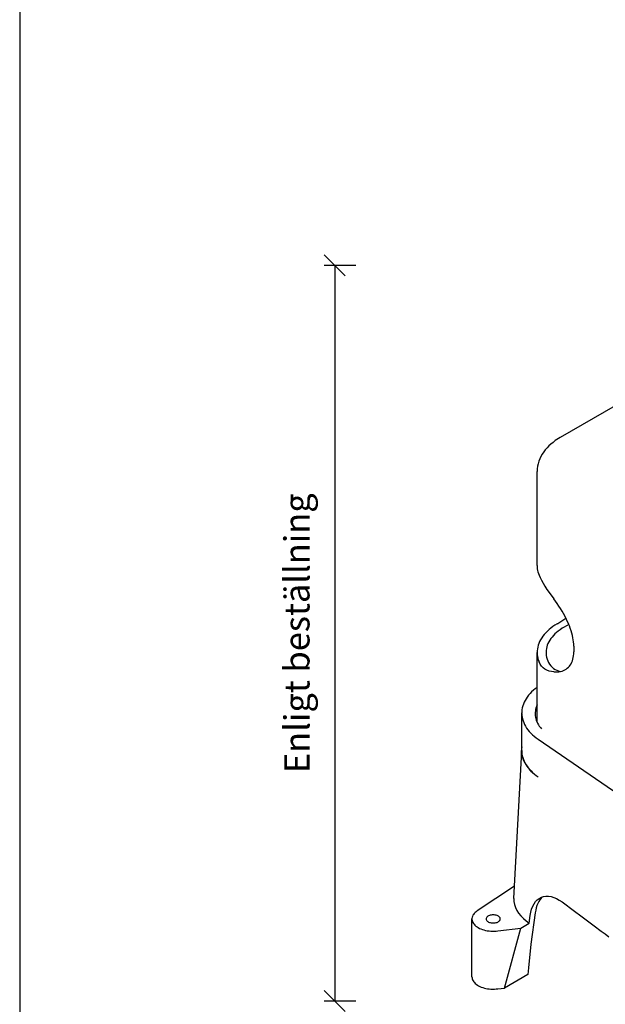
# Model space of a CAD drawing. Units: millimetres. Extents: x -8858 to 2595, y -18370 to -9747.
# Drawn here: x -6429 to -6151, y -17686 to -17217 of the extents above; entities that cross this region are included whole.
import ezdxf

# ---------------------------------------------------------------- set-up
doc = ezdxf.new("R2010")
doc.units = ezdxf.units.MM
doc.header["$LTSCALE"] = 5
doc.header["$MEASUREMENT"] = 0
doc.layers.add('Sewatek', color=7, linetype='Continuous')
doc.styles.add('_Teksti 12', font='verdana.ttf', dxfattribs={"height": 12})

# ---------------------------------------------------------------- blocks, each defined once
blk = doc.blocks.new('_Oblique')
at = {"color": 0, "linetype": 'ByBlock', "lineweight": -2}
blk.add_line((-0.5, -0.5), (0.5, 0.5), dxfattribs=at)

msp = doc.modelspace()

# ---------------------------------------------------------------- linework, layer by layer
at = {"layer": 'Sewatek'}
for p, q in [((-6429.12616, -16884.5567, 1), (-6429.12616, -18369.5567, 1)), ((-6146.06859, -17401.06612), (-6172.20025, -17416.16925)), ((-6174.48202, -17417.60893), (-6175.54141, -17418.42385)), ((-6172.20025, -17416.16925), (-6174.48202, -17417.60893)), ((-6179.2357, -17421.98232), (-6179.99629, -17422.96022)), ((-6178.39362, -17421.00442), (-6179.2357, -17421.98232)), ((-6177.49721, -17420.10801), (-6178.39362, -17421.00442)), ((-6176.54648, -17419.2116), (-6177.49721, -17420.10801)), ((-6175.54141, -17418.42385), (-6176.54648, -17419.2116)), ((-6181.8706, -17426.21989), (-6182.27806, -17427.38793)), ((-6181.32732, -17425.10617), (-6181.8706, -17426.21989)), ((-6180.70255, -17424.01961), (-6181.32732, -17425.10617)), ((-6179.99629, -17422.96022), (-6180.70255, -17424.01961)), ((-6183.06581, -17431.02789), (-6183.12014, -17432.25027)), ((-6182.90283, -17429.77836), (-6183.06581, -17431.02789)), ((-6182.65835, -17428.55598), (-6182.90283, -17429.77836)), ((-6182.27806, -17427.38793), (-6182.65835, -17428.55598)), ((-6183.12014, -17477.04352), (-6183.12014, -17432.25027)), ((-6183.12014, -17477.04352), (-6183.09297, -17477.80411)), ((-6183.09297, -17477.80411), (-6183.03864, -17478.5647)), ((-6183.03864, -17478.5647), (-6182.87566, -17479.32529)), ((-6182.87566, -17479.32529), (-6182.71268, -17480.08588)), ((-6182.71268, -17480.08588), (-6182.4682, -17480.84647)), ((-6182.4682, -17480.84647), (-6182.19656, -17481.57989)), ((-6182.19656, -17481.57989), (-6181.68045, -17482.7751)), ((-6181.68045, -17482.7751), (-6181.02852, -17484.02464)), ((-6181.02852, -17484.02464), (-6180.26793, -17485.43716)), ((-6180.26793, -17485.43716), (-6179.39868, -17486.84969)), ((-6179.39868, -17486.84969), (-6178.44795, -17488.37086)), ((-6178.44795, -17488.37086), (-6177.41572, -17489.86488)), ((-6177.41572, -17489.86488), (-6175.18828, -17492.85291)), ((-6174.3462, -17494.02095), (-6175.21544, -17492.85291)), ((-6173.55845, -17495.16184), (-6174.3462, -17494.02095)), ((-6172.74353, -17496.32988), (-6173.55845, -17495.16184)), ((-6171.98294, -17497.49793), (-6172.74353, -17496.32988)), ((-6171.24952, -17498.69314), (-6171.98294, -17497.49793)), ((-6170.57042, -17499.86119), (-6171.24952, -17498.69314)), ((-6169.91849, -17501.02924), (-6170.57042, -17499.86119)), ((-6169.42954, -17502.06146), (-6169.91849, -17501.02924)), ((-6175.59574, -17506.08172), (-6176.54648, -17506.78798)), ((-6174.61784, -17505.40262), (-6175.59574, -17506.08172)), ((-6173.55845, -17504.75069), (-6174.61784, -17505.40262)), ((-6173.55845, -17504.75069), (-6173.23248, -17504.61487)), ((-6173.23248, -17504.56054), (-6172.28174, -17503.9901)), ((-6172.28174, -17503.9901), (-6171.33101, -17503.36533)), ((-6171.33101, -17503.36533), (-6170.35311, -17502.7134)), ((-6170.27162, -17506.29903), (-6171.22235, -17506.89664)), ((-6170.35311, -17502.7134), (-6169.42954, -17502.06146)), ((-6170.24445, -17506.29903), (-6170.27162, -17506.29903)), ((-6168.09851, -17505.02233), (-6170.24445, -17506.29903)), ((-6169.42954, -17502.06146), (-6169.40237, -17502.0343)), ((-6169.34804, -17502.22445), (-6169.42954, -17502.06146)), ((-6168.7776, -17503.41966), (-6169.34804, -17502.22445)), ((-6168.26149, -17504.61487), (-6168.7776, -17503.41966)), ((-6168.09851, -17505.02233), (-6168.26149, -17504.61487)), ((-6168.07134, -17505.02233), (-6168.09851, -17505.02233)), ((-6167.7997, -17505.75575), (-6168.09851, -17505.02233)), ((-6168.07134, -17505.02233), (-6168.04418, -17505.02233)), ((-6167.36508, -17506.89664), (-6167.7997, -17505.75575)), ((-6180.37658, -17510.67242), (-6180.94703, -17511.48733)), ((-6179.75181, -17509.83034), (-6180.37658, -17510.67242)), ((-6179.04555, -17509.06975), (-6179.75181, -17509.83034)), ((-6178.2578, -17508.28199), (-6179.04555, -17509.06975)), ((-6177.41572, -17507.52141), (-6178.2578, -17508.28199)), ((-6176.54648, -17506.78798), (-6177.41572, -17507.52141)), ((-6176.0032, -17511.02555), (-6176.6008, -17511.75897)), ((-6175.35126, -17510.26496), (-6176.0032, -17511.02555)), ((-6174.645, -17509.5587), (-6175.35126, -17510.26496)), ((-6173.85725, -17508.8796), (-6174.645, -17509.5587)), ((-6173.04233, -17508.2005), (-6173.85725, -17508.8796)), ((-6172.14593, -17507.54857), (-6173.04233, -17508.2005)), ((-6171.22235, -17506.89664), (-6172.14593, -17507.54857)), ((-6166.98479, -17508.03752), (-6167.36508, -17506.89664)), ((-6166.63166, -17509.15124), (-6166.98479, -17508.03752)), ((-6166.36002, -17510.26496), (-6166.63166, -17509.15124)), ((-6166.14271, -17511.35151), (-6166.36002, -17510.26496)), ((-6165.95256, -17512.38374), (-6166.14271, -17511.35151)), ((-6182.8485, -17515.80639), (-6183.01148, -17516.67564)), ((-6182.60402, -17514.90998), (-6182.8485, -17515.80639)), ((-6182.27806, -17514.04074), (-6182.60402, -17514.90998)), ((-6181.92493, -17513.17149), (-6182.27806, -17514.04074)), ((-6181.4903, -17512.30225), (-6181.92493, -17513.17149)), ((-6180.94703, -17511.48733), (-6181.4903, -17512.30225)), ((-6178.52944, -17515.75206), (-6178.71959, -17516.56698)), ((-6178.28496, -17514.90998), (-6178.52944, -17515.75206)), ((-6177.959, -17514.12223), (-6178.28496, -17514.90998)), ((-6177.5787, -17513.33448), (-6177.959, -17514.12223)), ((-6177.11692, -17512.51956), (-6177.5787, -17513.33448)), ((-6176.6008, -17511.75897), (-6177.11692, -17512.51956)), ((-6165.8439, -17513.38881), (-6165.95256, -17512.38374)), ((-6165.73525, -17514.42103), (-6165.8439, -17513.38881)), ((-6165.70808, -17515.37177), (-6165.73525, -17514.42103)), ((-6165.70808, -17515.37177), (-6165.70808, -17518.14249)), ((-6183.09297, -17517.57204), (-6183.12014, -17518.3598)), ((-6183.12014, -17518.46845), (-6183.12014, -17518.3598)), ((-6183.12014, -17518.46845), (-6183.09297, -17519.36486)), ((-6183.12014, -17534.9841), (-6183.12014, -17518.46845)), ((-6183.01148, -17516.67564), (-6183.09297, -17517.57204)), ((-6183.09297, -17519.36486), (-6182.98432, -17520.23411)), ((-6182.98432, -17520.23411), (-6182.79417, -17521.13051)), ((-6178.82824, -17517.3819), (-6178.88257, -17518.22398)), ((-6178.88257, -17518.22398), (-6178.85541, -17519.03889)), ((-6178.85541, -17519.03889), (-6178.74675, -17519.88097)), ((-6178.71959, -17516.56698), (-6178.82824, -17517.3819)), ((-6178.74675, -17519.88097), (-6178.61093, -17520.69589)), ((-6178.61093, -17520.69589), (-6178.39362, -17521.51081)), ((-6165.95256, -17520.77738), (-6165.8439, -17519.9353)), ((-6165.8439, -17519.9353), (-6165.73525, -17519.03889)), ((-6165.73525, -17519.03889), (-6165.70808, -17518.14249)), ((-6182.79417, -17521.13051), (-6182.54969, -17521.99976)), ((-6182.54969, -17521.99976), (-6182.19656, -17522.89617)), ((-6181.68045, -17523.95556), (-6182.19656, -17522.89617)), ((-6181.02852, -17524.87913), (-6181.68045, -17523.95556)), ((-6180.26793, -17525.69405), (-6181.02852, -17524.87913)), ((-6178.39362, -17521.51081), (-6178.06765, -17522.32572)), ((-6178.06765, -17522.32572), (-6177.71452, -17523.11348)), ((-6177.74169, -17523.11348), (-6177.25274, -17523.98272)), ((-6177.25274, -17523.98272), (-6176.65513, -17524.74331)), ((-6176.65513, -17524.74331), (-6176.0032, -17525.42241)), ((-6168.26149, -17525.44957), (-6167.7997, -17524.90629)), ((-6167.7997, -17524.90629), (-6167.36508, -17524.36302)), ((-6167.36508, -17524.36302), (-6166.98479, -17523.73825)), ((-6166.98479, -17523.73825), (-6166.63166, -17523.05915)), ((-6166.63166, -17523.05915), (-6166.36002, -17522.35289)), ((-6166.36002, -17522.35289), (-6166.14271, -17521.56514)), ((-6166.14271, -17521.56514), (-6165.95256, -17520.77738)), ((-6179.39868, -17526.34598), (-6180.26793, -17525.69405)), ((-6178.44795, -17526.83493), (-6179.39868, -17526.34598)), ((-6177.41572, -17527.21522), (-6178.44795, -17526.83493)), ((-6176.32916, -17527.48686), (-6177.41572, -17527.21522)), ((-6175.21544, -17527.62268), (-6176.32916, -17527.48686)), ((-6176.0032, -17525.42241), (-6175.3241, -17525.96569)), ((-6175.3241, -17525.96569), (-6174.56351, -17526.42747)), ((-6175.21544, -17527.56836), (-6174.3462, -17527.62268)), ((-6175.18828, -17527.62268), (-6175.21544, -17527.62268)), ((-6174.56351, -17526.42747), (-6173.77576, -17526.83493)), ((-6174.3462, -17527.62268), (-6173.55845, -17527.62268)), ((-6173.77576, -17526.83493), (-6172.90651, -17527.18806)), ((-6173.55845, -17527.62268), (-6172.74353, -17527.54119)), ((-6172.90651, -17527.18806), (-6172.0916, -17527.43254)), ((-6172.74353, -17527.54119), (-6172.0916, -17527.43254)), ((-6172.0916, -17527.43254), (-6171.98294, -17527.40537)), ((-6172.0916, -17527.43254), (-6171.98294, -17527.4597)), ((-6171.98294, -17527.40537), (-6171.24952, -17527.21522)), ((-6171.24952, -17527.21522), (-6170.57042, -17526.97075)), ((-6170.57042, -17526.97075), (-6169.91849, -17526.67195)), ((-6169.91849, -17526.67195), (-6169.34804, -17526.31882)), ((-6169.34804, -17526.31882), (-6168.7776, -17525.91136)), ((-6168.7776, -17525.91136), (-6168.26149, -17525.44957)), ((-6187.19472, -17538.75988), (-6187.81949, -17539.57479)), ((-6186.48846, -17537.94496), (-6187.19472, -17538.75988)), ((-6185.72787, -17537.18437), (-6186.48846, -17537.94496)), ((-6184.91295, -17536.39662), (-6185.72787, -17537.18437)), ((-6184.07087, -17535.69036), (-6184.91295, -17536.39662)), ((-6183.12014, -17534.9841), (-6184.07087, -17535.69036)), ((-6183.12014, -17543.35057), (-6183.12014, -17534.9841)), ((-6189.93827, -17543.83952), (-6190.15558, -17544.70877)), ((-6189.66663, -17542.94312), (-6189.93827, -17543.83952)), ((-6189.28634, -17542.07387), (-6189.66663, -17542.94312)), ((-6188.85172, -17541.23179), (-6189.28634, -17542.07387)), ((-6188.36277, -17540.38971), (-6188.85172, -17541.23179)), ((-6187.81949, -17539.57479), (-6188.36277, -17540.38971)), ((-6183.4461, -17544.05684), (-6183.66341, -17544.7631)), ((-6183.12014, -17543.35057), (-6183.4461, -17544.05684)), ((-6183.12014, -17551.58123), (-6183.12014, -17543.35057)), ((-6190.40006, -17546.47442), (-6190.45439, -17547.15352)), ((-6190.45439, -17547.37083), (-6190.45439, -17547.15352)), ((-6190.45439, -17547.37083), (-6190.37289, -17548.26724)), ((-6190.45439, -17563.3432), (-6190.45439, -17547.37083)), ((-6190.34573, -17545.60518), (-6190.40006, -17546.47442)), ((-6190.37289, -17548.26724), (-6190.26424, -17549.13648)), ((-6190.15558, -17544.70877), (-6190.34573, -17545.60518)), ((-6183.96222, -17546.22995), (-6184.07087, -17546.96337)), ((-6184.07087, -17546.96337), (-6184.07087, -17547.72396)), ((-6184.07087, -17547.72396), (-6183.98938, -17548.45739)), ((-6183.98938, -17548.45739), (-6183.90789, -17549.16365)), ((-6183.85356, -17545.52369), (-6183.96222, -17546.22995)), ((-6183.66341, -17544.7631), (-6183.85356, -17545.52369)), ((-6190.26424, -17549.13648), (-6190.07409, -17550.03289)), ((-6190.07409, -17550.03289), (-6189.82962, -17550.90214)), ((-6189.82962, -17550.90214), (-6189.47649, -17551.77138)), ((-6189.47649, -17551.77138), (-6189.06903, -17552.64062)), ((-6189.06903, -17552.64062), (-6188.60724, -17553.50987)), ((-6188.60724, -17553.50987), (-6188.09113, -17554.35195)), ((-6183.90789, -17549.16365), (-6183.74491, -17549.92424)), ((-6183.74491, -17549.92424), (-6183.50043, -17550.6305)), ((-6183.50043, -17550.6305), (-6183.22879, -17551.33676)), ((-6183.22879, -17551.33676), (-6183.12014, -17551.58123)), ((-6183.12014, -17551.58123), (-6182.90283, -17552.04302)), ((-6182.90283, -17552.04302), (-6182.49537, -17552.74928)), ((-6182.49537, -17552.74928), (-6182.08791, -17553.42838)), ((-6182.08791, -17553.42838), (-6181.57179, -17554.13464)), ((-6188.09113, -17554.35195), (-6187.49352, -17555.1397)), ((-6187.49352, -17555.1397), (-6186.84159, -17555.95462)), ((-6186.84159, -17555.95462), (-6186.13533, -17556.74237)), ((-6186.13533, -17556.74237), (-6185.34758, -17557.50296)), ((-6185.34758, -17557.50296), (-6184.47833, -17558.26355)), ((-6181.57179, -17554.13464), (-6181.02852, -17554.78657)), ((-6184.47833, -17558.26355), (-6183.58192, -17558.99697)), ((-6183.58192, -17558.99697), (-6182.65835, -17559.67607)), ((-6182.65835, -17559.67607), (-6144.27578, -17586.02504)), ((-6190.53588, -17564.18528), (-6190.56304, -17565.05452)), ((-6190.56304, -17565.05452), (-6190.53588, -17565.8966)), ((-6190.56304, -17568.17837), (-6190.56304, -17565.05452)), ((-6190.45439, -17563.3432), (-6190.53588, -17564.18528)), ((-6190.53588, -17565.8966), (-6190.45439, -17566.76585)), ((-6190.45439, -17565.05452), (-6190.45439, -17563.3432)), ((-6190.45439, -17565.05452), (-6190.40006, -17565.8966)), ((-6190.45439, -17566.76585), (-6190.2914, -17567.60793)), ((-6190.40006, -17565.8966), (-6190.31857, -17566.76585)), ((-6190.31857, -17566.76585), (-6190.15558, -17567.60793)), ((-6193.82271, -17629.56876), (-6190.56304, -17568.17837)), ((-6190.56304, -17568.50434), (-6190.56304, -17568.17837)), ((-6190.2914, -17567.60793), (-6190.04693, -17568.42284)), ((-6190.15558, -17567.60793), (-6189.93827, -17568.42284)), ((-6190.04693, -17568.42284), (-6189.74813, -17569.26492)), ((-6189.93827, -17568.42284), (-6189.66663, -17569.26492)), ((-6189.74813, -17569.26492), (-6189.42216, -17570.10701)), ((-6189.66663, -17569.26492), (-6189.28634, -17570.10701)), ((-6189.42216, -17570.10701), (-6189.0147, -17570.92192)), ((-6189.28634, -17570.10701), (-6188.90604, -17570.92192)), ((-6189.0147, -17570.92192), (-6188.52575, -17571.70967)), ((-6188.90604, -17570.92192), (-6188.41709, -17571.70967)), ((-6188.52575, -17571.70967), (-6187.98247, -17572.52459)), ((-6188.41709, -17571.70967), (-6187.90098, -17572.49743)), ((-6187.98247, -17572.52459), (-6187.41203, -17573.28518)), ((-6187.90098, -17572.49743), (-6187.30338, -17573.28518)), ((-6187.41203, -17573.28518), (-6186.7601, -17574.07293)), ((-6187.30338, -17573.28518), (-6186.70577, -17574.04577)), ((-6186.7601, -17574.07293), (-6186.05384, -17574.80636)), ((-6186.70577, -17574.04577), (-6185.97234, -17574.77919)), ((-6186.05384, -17574.80636), (-6185.26608, -17575.51262)), ((-6185.97234, -17574.77919), (-6185.26608, -17575.51262)), ((-6185.26608, -17575.51262), (-6184.424, -17576.24604)), ((-6184.424, -17576.24604), (-6183.55476, -17576.92514)), ((-6183.55476, -17576.92514), (-6182.65835, -17577.57707)), ((-6182.65835, -17577.57707), (-6182.63119, -17577.60424)), ((-6193.84987, -17629.56876), (-6211.61506, -17641.33072)), ((-6194.14868, -17635.51765), (-6193.82271, -17629.56876)), ((-6194.14868, -17635.51765), (-6194.12151, -17636.93017)), ((-6194.12151, -17636.93017), (-6193.87704, -17638.36986)), ((-6184.58699, -17637.98956), (-6183.85356, -17636.93017)), ((-6183.85356, -17636.93017), (-6183.03864, -17636.06093)), ((-6182.79417, -17637.74509), (-6183.20163, -17638.72299)), ((-6183.03864, -17636.06093), (-6182.11507, -17635.38183)), ((-6182.33238, -17636.84868), (-6182.79417, -17637.74509)), ((-6181.78911, -17636.0066), (-6182.33238, -17636.84868)), ((-6182.11507, -17635.38183), (-6181.11001, -17634.83855)), ((-6181.21866, -17635.30034), (-6181.78911, -17636.0066)), ((-6180.59389, -17634.67557), (-6181.21866, -17635.30034)), ((-6181.11001, -17634.83855), (-6180.59389, -17634.67557)), ((-6180.59389, -17634.67557), (-6180.56673, -17634.64841)), ((-6180.56673, -17634.64841), (-6180.02345, -17634.48542)), ((-6180.02345, -17634.48542), (-6178.90973, -17634.3496)), ((-6178.90973, -17634.3496), (-6177.71452, -17634.3496)), ((-6177.71452, -17634.3496), (-6176.46498, -17634.53975)), ((-6176.46498, -17634.53975), (-6175.18828, -17634.92004)), ((-6175.18828, -17634.92004), (-6173.88441, -17635.49049)), ((-6173.88441, -17635.49049), (-6172.58055, -17636.19675)), ((-6172.58055, -17636.19675), (-6171.24952, -17637.09316)), ((-6171.24952, -17637.09316), (-6165.30063, -17641.52087)), ((-6212.59296, -17642.14564), (-6213.00041, -17642.5531)), ((-6212.13117, -17641.73818), (-6212.59296, -17642.14564)), ((-6211.61506, -17641.33072), (-6212.13117, -17641.73818)), ((-6193.87704, -17638.36986), (-6193.44241, -17639.75522)), ((-6193.44241, -17639.75522), (-6192.79048, -17641.11341)), ((-6192.79048, -17641.11341), (-6191.92124, -17642.44444)), ((-6191.92124, -17642.44444), (-6190.91617, -17643.74831)), ((-6186.40697, -17643.58532), (-6186.13533, -17641.98266)), ((-6186.13533, -17641.98266), (-6185.72787, -17640.54297)), ((-6183.98938, -17642.19997), (-6186.081, -17657.24876)), ((-6185.72787, -17640.54297), (-6185.21176, -17639.15761)), ((-6185.21176, -17639.15761), (-6184.58699, -17637.98956)), ((-6183.77207, -17640.97759), (-6183.98938, -17642.19997)), ((-6183.52759, -17639.80954), (-6183.77207, -17640.97759)), ((-6183.20163, -17638.72299), (-6183.52759, -17639.80954)), ((-6165.30063, -17641.52087), (-6162.3126, -17643.74831)), ((-6214.11413, -17645.35098), (-6214.11413, -17645.18799)), ((-6214.11413, -17672.73218), (-6214.11413, -17645.35098)), ((-6214.00548, -17644.40024), (-6214.08697, -17644.88919)), ((-6214.08697, -17644.88919), (-6214.08697, -17645.35098)), ((-6214.08697, -17645.35098), (-6214.03264, -17645.86709)), ((-6214.03264, -17645.86709), (-6213.86966, -17646.35604)), ((-6213.84249, -17643.93846), (-6214.00548, -17644.40024)), ((-6213.86966, -17646.35604), (-6213.67951, -17646.81783)), ((-6213.62518, -17643.44951), (-6213.84249, -17643.93846)), ((-6213.67951, -17646.81783), (-6213.40787, -17647.27961)), ((-6213.35354, -17643.01488), (-6213.62518, -17643.44951)), ((-6213.00041, -17642.5531), (-6213.35354, -17643.01488)), ((-6207.296, -17644.88919), (-6207.32316, -17645.18799)), ((-6207.32316, -17645.18799), (-6207.296, -17645.45963)), ((-6207.21451, -17644.64472), (-6207.296, -17644.88919)), ((-6207.296, -17645.45963), (-6207.21451, -17645.70411)), ((-6207.02436, -17644.37308), (-6207.21451, -17644.64472)), ((-6207.21451, -17645.70411), (-6207.02436, -17645.97575)), ((-6206.80705, -17644.1286), (-6207.02436, -17644.37308)), ((-6207.02436, -17645.97575), (-6206.80705, -17646.22022)), ((-6206.53541, -17643.91129), (-6206.80705, -17644.1286)), ((-6206.80705, -17646.22022), (-6206.53541, -17646.43753)), ((-6206.18228, -17643.72114), (-6206.53541, -17643.91129)), ((-6206.53541, -17646.43753), (-6206.18228, -17646.62768)), ((-6205.77482, -17643.55816), (-6206.18228, -17643.72114)), ((-6206.18228, -17646.62768), (-6205.77482, -17646.79066)), ((-6205.36736, -17643.44951), (-6205.77482, -17643.55816)), ((-6205.77482, -17646.79066), (-6205.36736, -17646.89932)), ((-6204.90558, -17643.34085), (-6205.36736, -17643.44951)), ((-6205.36736, -17646.89932), (-6204.90558, -17647.00797)), ((-6204.44379, -17643.28652), (-6204.90558, -17643.34085)), ((-6204.90558, -17647.00797), (-6204.44379, -17647.0623)), ((-6203.982, -17643.25936), (-6204.44379, -17643.28652)), ((-6204.44379, -17647.0623), (-6203.982, -17647.08947)), ((-6203.52022, -17643.28652), (-6203.982, -17643.25936)), ((-6203.982, -17647.08947), (-6203.52022, -17647.0623)), ((-6203.05843, -17643.34085), (-6203.52022, -17643.28652)), ((-6203.52022, -17647.0623), (-6203.05843, -17647.00797)), ((-6202.59664, -17643.44951), (-6203.05843, -17643.34085)), ((-6203.05843, -17647.00797), (-6202.59664, -17646.89932)), ((-6202.18919, -17643.55816), (-6202.59664, -17643.44951)), ((-6202.59664, -17646.89932), (-6202.18919, -17646.79066)), ((-6201.78173, -17643.72114), (-6202.18919, -17643.55816)), ((-6202.18919, -17646.79066), (-6201.78173, -17646.62768)), ((-6201.45576, -17643.91129), (-6201.78173, -17643.72114)), ((-6201.78173, -17646.62768), (-6201.45576, -17646.43753)), ((-6201.15696, -17644.1286), (-6201.45576, -17643.91129)), ((-6201.45576, -17646.43753), (-6201.15696, -17646.22022)), ((-6200.93965, -17644.37308), (-6201.15696, -17644.1286)), ((-6201.15696, -17646.22022), (-6200.93965, -17645.97575)), ((-6200.7495, -17644.64472), (-6200.93965, -17644.37308)), ((-6200.93965, -17645.97575), (-6200.7495, -17645.70411)), ((-6200.66801, -17644.88919), (-6200.7495, -17644.64472)), ((-6200.7495, -17645.70411), (-6200.66801, -17645.45963)), ((-6200.64084, -17645.18799), (-6200.66801, -17644.88919)), ((-6200.66801, -17645.45963), (-6200.64084, -17645.18799)), ((-6190.91617, -17643.74831), (-6189.66663, -17644.97068)), ((-6190.91617, -17649.47989), (-6186.89592, -17647.19812)), ((-6189.66663, -17644.97068), (-6188.28128, -17646.13873)), ((-6188.28128, -17646.13873), (-6186.89592, -17647.19812)), ((-6186.89592, -17647.19812), (-6186.40697, -17643.58532)), ((-6162.3126, -17643.74831), (-6159.18875, -17646.0844)), ((-6159.18875, -17646.0844), (-6155.98341, -17648.44766)), ((-6213.40787, -17647.27961), (-6213.05474, -17647.71424)), ((-6213.05474, -17647.71424), (-6212.67445, -17648.14886)), ((-6212.67445, -17648.14886), (-6212.1855, -17648.55632)), ((-6212.1855, -17648.55632), (-6211.69655, -17648.96377)), ((-6211.69655, -17648.96377), (-6211.12611, -17649.28974)), ((-6211.12611, -17649.28974), (-6210.50134, -17649.64287)), ((-6210.50134, -17649.64287), (-6209.8494, -17649.91451)), ((-6209.8494, -17649.91451), (-6209.14314, -17650.18615)), ((-6209.14314, -17650.18615), (-6208.38255, -17650.40346)), ((-6208.38255, -17650.40346), (-6207.62196, -17650.62077)), ((-6207.62196, -17650.62077), (-6206.80705, -17650.78376)), ((-6206.80705, -17650.78376), (-6205.96497, -17650.86525)), ((-6205.96497, -17650.86525), (-6205.15005, -17650.9739)), ((-6205.15005, -17650.9739), (-6204.30797, -17651.00107)), ((-6204.30797, -17651.00107), (-6203.46589, -17651.00107)), ((-6203.46589, -17651.00107), (-6202.62381, -17650.94674)), ((-6202.62381, -17650.94674), (-6201.78173, -17650.86525)), ((-6201.78173, -17650.86525), (-6190.91617, -17649.47989)), ((-6198.63072, -17678.02914), (-6190.91617, -17649.47989)), ((-6155.98341, -17648.44766), (-6152.58793, -17650.9739)), ((-6152.58793, -17650.9739), (-6150.82227, -17652.30493)), ((-6150.82227, -17652.30493), (-6149.02946, -17653.63596)), ((-6186.081, -17657.24876), (-6187.19472, -17668.46745)), ((-6187.33054, -17670.01579), (-6187.49352, -17671.56413)), ((-6187.19472, -17668.49461), (-6187.33054, -17670.01579)), ((-6187.19472, -17668.46745), (-6187.19472, -17668.49461)), ((-6214.08697, -17672.73218), (-6214.05981, -17673.19396)), ((-6214.05981, -17673.19396), (-6213.97831, -17673.65575)), ((-6213.97831, -17673.65575), (-6213.78817, -17674.1447)), ((-6213.78817, -17674.1447), (-6213.57086, -17674.60649)), ((-6213.57086, -17674.60649), (-6213.24489, -17675.04111)), ((-6213.24489, -17675.04111), (-6212.91892, -17675.47573)), ((-6187.49352, -17671.59129), (-6198.63072, -17678.02914)), ((-6212.91892, -17675.47573), (-6212.51146, -17675.85602)), ((-6212.51146, -17675.85602), (-6212.02251, -17676.26348)), ((-6212.02251, -17676.26348), (-6211.47924, -17676.64378)), ((-6211.47924, -17676.64378), (-6210.93596, -17676.96974)), ((-6210.93596, -17676.96974), (-6210.31119, -17677.29571)), ((-6210.31119, -17677.29571), (-6209.65926, -17677.56735)), ((-6209.65926, -17677.56735), (-6208.95299, -17677.81182)), ((-6208.95299, -17677.81182), (-6208.19241, -17678.02914)), ((-6208.19241, -17678.02914), (-6207.45898, -17678.21928)), ((-6207.45898, -17678.21928), (-6206.67123, -17678.3551)), ((-6206.67123, -17678.3551), (-6205.88348, -17678.46376)), ((-6205.88348, -17678.46376), (-6205.06856, -17678.51809)), ((-6205.06856, -17678.51809), (-6204.22648, -17678.57241)), ((-6204.22648, -17678.57241), (-6203.43873, -17678.57241)), ((-6203.43873, -17678.57241), (-6202.59664, -17678.49092)), ((-6202.59664, -17678.49092), (-6201.78173, -17678.43659)), ((-6201.78173, -17678.43659), (-6198.63072, -17678.02914))]:
    msp.add_line(p, q, dxfattribs=at)
at = {"layer": 'Sewatek', "ltscale": 10}
for p, q in [((-6269.36403, -17334.21936), (-6284.36403, -17334.21936)), ((-6279.36403, -17334.21936), (-6279.36403, -17684.22994)), ((-6269.36403, -17684.22994), (-6284.36403, -17684.22994))]:
    msp.add_line(p, q, dxfattribs=at)

# ---------------------------------------------------------------- block references
at = {"layer": 'Sewatek', "xscale": 10, "yscale": 10, "zscale": 10}
for p, rotation in [((-6279.36403, -17334.21936), 90), ((-6279.36403, -17684.22994), 270)]:
    msp.add_blockref('_Oblique', p, dxfattribs=dict(at, rotation=rotation))

# ---------------------------------------------------------------- texts
at = {"layer": 'Sewatek', "insert": (-6297.33803, -17509.22465), "char_height": 12, "attachment_point": 5, "rotation": 90, "style": '_Teksti 12'}
msp.add_mtext('\\A1;Enligt beställning', dxfattribs=at)

doc.saveas('drawing.dxf')
